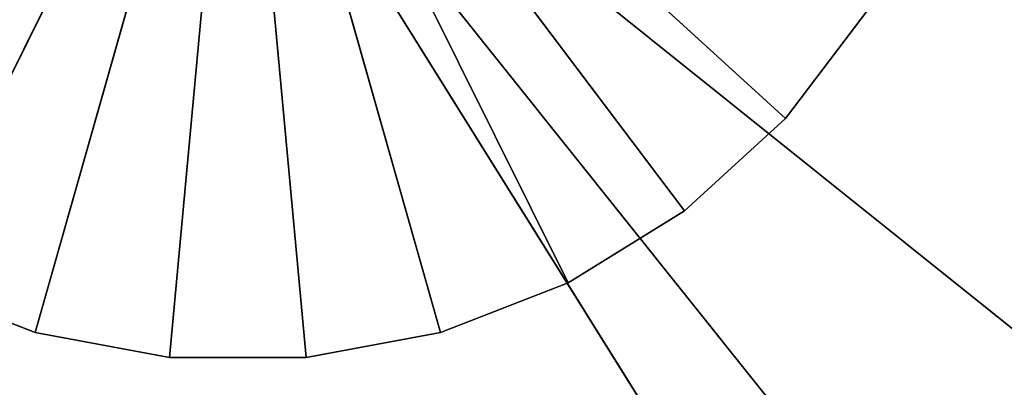
# Model space of a CAD drawing. Units: millimetres. Extents: x -1952 to 4115, y -1316 to 2820.
# Drawn here: x -3 to 25, y -13 to -3 of the extents above; entities that cross this region are included whole.
import ezdxf

# ---------------------------------------------------------------- set-up
doc = ezdxf.new("R2010")
doc.units = ezdxf.units.MM
doc.header["$LTSCALE"] = 25.4
doc.layers.get('0').update_dxf_attribs({"true_color": 0xffffff})

# ---------------------------------------------------------------- blocks, each defined once
blk = doc.blocks.new('___002780_______.STL')
at = {"color": 35, "true_color": 0xad703d}
for p, q in [((2008.563, -2783.023, 503.99), (2088.563, -2883.023, 503.99)), ((2008.563, -2783.023, 503.99), (2088.563, -2883.023, 503.99)), ((2098.563, -2873.023, 1053.99), (1998.563, -2793.023, 1053.99)), ((2098.563, -2873.023, 1053.99), (1998.563, -2793.023, 1053.99))]:
    blk.add_line(p, q, dxfattribs=at)
at = {"color": 0}
for p, q in [((2078.563, -2881.023, 495.15), (2018.563, -2785.023, 495.15)), ((2078.563, -2881.023, 495.15), (2018.563, -2785.023, 495.15)), ((2078.563, -2881.023, 499.15), (2018.563, -2785.023, 499.15)), ((2078.563, -2881.023, 499.15), (2018.563, -2785.023, 499.15)), ((2040.819, -2850.747, 503.15), (2050.246, -2831.815, 503.15)), ((2040.819, -2850.747, 503.15), (2050.246, -2831.815, 503.15)), ((2050.246, -2831.815, 453.15), (2040.819, -2850.747, 453.15)), ((2050.246, -2831.815, 453.15), (2040.819, -2850.747, 453.15)), ((2050.246, -2831.815, 503.15), (2044.458, -2852.157, 503.15)), ((2050.246, -2831.815, 503.15), (2044.458, -2852.157, 503.15)), ((2044.458, -2852.157, 453.15), (2050.246, -2831.815, 453.15)), ((2044.458, -2852.157, 453.15), (2050.246, -2831.815, 453.15)), ((2048.295, -2852.875, 503.15), (2050.246, -2831.815, 503.15)), ((2048.295, -2852.875, 503.15), (2050.246, -2831.815, 503.15)), ((2048.295, -2852.875, 453.15), (2050.246, -2831.815, 453.15)), ((2048.295, -2852.875, 453.15), (2050.246, -2831.815, 453.15)), ((2050.246, -2831.815, 503.15), (2065.876, -2846.063, 503.15)), ((2059.674, -2850.747, 503.15), (2050.246, -2831.815, 503.15)), ((2050.246, -2831.815, 503.15), (2056.034, -2852.157, 503.15)), ((2059.674, -2850.747, 503.15), (2050.246, -2831.815, 503.15)), ((2062.992, -2848.693, 503.15), (2050.246, -2831.815, 503.15)), ((2062.992, -2848.693, 503.15), (2050.246, -2831.815, 503.15)), ((2050.246, -2831.815, 503.15), (2065.876, -2846.063, 503.15)), ((2052.198, -2852.875, 503.15), (2050.246, -2831.815, 503.15)), ((2052.198, -2852.875, 503.15), (2050.246, -2831.815, 503.15)), ((2050.246, -2831.815, 503.15), (2056.034, -2852.157, 503.15)), ((2050.246, -2831.815, 453.15), (2052.198, -2852.875, 453.15)), ((2059.674, -2850.747, 453.15), (2050.246, -2831.815, 453.15)), ((2050.246, -2831.815, 453.15), (2062.992, -2848.693, 453.15)), ((2059.674, -2850.747, 453.15), (2050.246, -2831.815, 453.15)), ((2056.034, -2852.157, 453.15), (2050.246, -2831.815, 453.15)), ((2056.034, -2852.157, 453.15), (2050.246, -2831.815, 453.15)), ((2050.246, -2831.815, 453.15), (2052.198, -2852.875, 453.15)), ((2065.876, -2846.063, 453.15), (2050.246, -2831.815, 453.15)), ((2065.876, -2846.063, 453.15), (2050.246, -2831.815, 453.15)), ((2050.246, -2831.815, 453.15), (2062.992, -2848.693, 453.15)), ((2068.229, -2842.949, 503.15), (2065.876, -2846.063, 503.15)), ((2065.876, -2846.063, 503.15), (2068.229, -2842.949, 453.15)), ((2065.876, -2846.063, 503.15), (2068.229, -2842.949, 453.15)), ((2065.876, -2846.063, 453.15), (2068.229, -2842.949, 453.15)), ((2068.229, -2842.949, 503.15), (2065.876, -2846.063, 503.15)), ((2065.876, -2846.063, 453.15), (2068.229, -2842.949, 453.15)), ((2065.876, -2846.063, 503.15), (2062.992, -2848.693, 503.15)), ((2062.992, -2848.693, 503.15), (2065.876, -2846.063, 453.15)), ((2062.992, -2848.693, 503.15), (2065.876, -2846.063, 453.15)), ((2062.992, -2848.693, 453.15), (2065.876, -2846.063, 453.15)), ((2065.876, -2846.063, 503.15), (2062.992, -2848.693, 503.15)), ((2062.992, -2848.693, 453.15), (2065.876, -2846.063, 453.15)), ((2065.876, -2846.063, 503.15), (2065.876, -2846.063, 453.15)), ((2065.876, -2846.063, 503.15), (2065.876, -2846.063, 453.15)), ((2062.992, -2848.693, 503.15), (2059.674, -2850.747, 503.15)), ((2059.674, -2850.747, 503.15), (2062.992, -2848.693, 453.15)), ((2059.674, -2850.747, 503.15), (2062.992, -2848.693, 453.15)), ((2059.674, -2850.747, 453.15), (2062.992, -2848.693, 453.15)), ((2062.992, -2848.693, 503.15), (2059.674, -2850.747, 503.15)), ((2059.674, -2850.747, 453.15), (2062.992, -2848.693, 453.15)), ((2062.992, -2848.693, 503.15), (2062.992, -2848.693, 453.15)), ((2062.992, -2848.693, 503.15), (2062.992, -2848.693, 453.15)), ((2044.458, -2852.157, 503.15), (2040.819, -2850.747, 503.15)), ((2040.819, -2850.747, 503.15), (2044.458, -2852.157, 453.15)), ((2040.819, -2850.747, 503.15), (2044.458, -2852.157, 453.15)), ((2040.819, -2850.747, 453.15), (2044.458, -2852.157, 453.15)), ((2044.458, -2852.157, 503.15), (2040.819, -2850.747, 503.15)), ((2040.819, -2850.747, 453.15), (2044.458, -2852.157, 453.15)), ((2059.674, -2850.747, 503.15), (2056.034, -2852.157, 503.15)), ((2056.034, -2852.157, 503.15), (2059.674, -2850.747, 453.15)), ((2056.034, -2852.157, 503.15), (2059.674, -2850.747, 453.15)), ((2056.034, -2852.157, 453.15), (2059.674, -2850.747, 453.15)), ((2059.674, -2850.747, 503.15), (2056.034, -2852.157, 503.15)), ((2056.034, -2852.157, 453.15), (2059.674, -2850.747, 453.15)), ((2059.674, -2850.747, 503.15), (2059.674, -2850.747, 453.15)), ((2059.674, -2850.747, 503.15), (2059.674, -2850.747, 453.15)), ((2048.295, -2852.875, 503.15), (2044.458, -2852.157, 503.15)), ((2044.458, -2852.157, 503.15), (2048.295, -2852.875, 453.15)), ((2044.458, -2852.157, 503.15), (2048.295, -2852.875, 453.15)), ((2044.458, -2852.157, 503.15), (2044.458, -2852.157, 453.15)), ((2044.458, -2852.157, 453.15), (2048.295, -2852.875, 453.15)), ((2044.458, -2852.157, 503.15), (2044.458, -2852.157, 453.15)), ((2048.295, -2852.875, 503.15), (2044.458, -2852.157, 503.15)), ((2044.458, -2852.157, 453.15), (2048.295, -2852.875, 453.15)), ((2056.034, -2852.157, 503.15), (2052.198, -2852.875, 503.15)), ((2052.198, -2852.875, 503.15), (2056.034, -2852.157, 453.15)), ((2052.198, -2852.875, 503.15), (2056.034, -2852.157, 453.15)), ((2052.198, -2852.875, 453.15), (2056.034, -2852.157, 453.15)), ((2056.034, -2852.157, 503.15), (2052.198, -2852.875, 503.15)), ((2052.198, -2852.875, 453.15), (2056.034, -2852.157, 453.15)), ((2056.034, -2852.157, 503.15), (2056.034, -2852.157, 453.15)), ((2056.034, -2852.157, 503.15), (2056.034, -2852.157, 453.15)), ((2052.198, -2852.875, 503.15), (2048.295, -2852.875, 503.15)), ((2048.295, -2852.875, 503.15), (2052.198, -2852.875, 453.15)), ((2048.295, -2852.875, 503.15), (2052.198, -2852.875, 453.15)), ((2048.295, -2852.875, 503.15), (2048.295, -2852.875, 453.15)), ((2048.295, -2852.875, 453.15), (2052.198, -2852.875, 453.15)), ((2048.295, -2852.875, 503.15), (2048.295, -2852.875, 453.15)), ((2052.198, -2852.875, 503.15), (2048.295, -2852.875, 503.15)), ((2048.295, -2852.875, 453.15), (2052.198, -2852.875, 453.15)), ((2052.198, -2852.875, 503.15), (2052.198, -2852.875, 453.15)), ((2052.198, -2852.875, 503.15), (2052.198, -2852.875, 453.15))]:
    blk.add_line(p, q, dxfattribs=at)
at = {"color": 7, "true_color": 0xf7fbf5}
mesh = blk.add_polyface(dxfattribs=at)
corners = [(6162.609, -20.129, 454.99), (95.827, -4156.571, 454.99), (6162.609, -4156.571, 454.99)]
mesh.append_faces([[corners[k] for k in face] for face in [(0, 1, 2)]], dxfattribs={"color": 7})
mesh = blk.add_polyface(dxfattribs=at)
corners = [(6162.609, -20.129, 454.99), (95.827, -20.129, 454.99), (95.827, -4156.571, 454.99)]
mesh.append_faces([[corners[k] for k in face] for face in [(0, 1, 2)]], dxfattribs={"color": 7})
mesh = blk.add_polyface(dxfattribs=at)
corners = [(6162.609, -4156.571, 453.99), (95.827, -20.129, 453.99), (6162.609, -20.129, 453.99)]
mesh.append_faces([[corners[k] for k in face] for face in [(0, 1, 2)]], dxfattribs={"color": 7})
mesh = blk.add_polyface(dxfattribs=at)
corners = [(6162.609, -4156.571, 453.99), (95.827, -4156.571, 453.99), (95.827, -20.129, 453.99)]
mesh.append_faces([[corners[k] for k in face] for face in [(0, 1, 2)]], dxfattribs={"color": 7})
at = {"color": 35, "true_color": 0xad703d}
mesh = blk.add_polyface(dxfattribs=at)
corners = [(2088.563, -2883.023, 503.99), (2008.563, -2883.023, 503.99), (2008.563, -2783.023, 503.99)]
mesh.append_faces([[corners[k] for k in face] for face in [(0, 1, 2)]], dxfattribs={"color": 35})
mesh = blk.add_polyface(dxfattribs=at)
corners = [(2088.563, -2883.023, 503.99), (2008.563, -2783.023, 503.99), (2088.563, -2783.023, 503.99)]
mesh.append_faces([[corners[k] for k in face] for face in [(0, 1, 2)]], dxfattribs={"color": 35})
at = {"color": 0}
mesh = blk.add_polyface(dxfattribs=at)
corners = [(2078.563, -2881.023, 495.15), (2018.563, -2785.023, 495.15), (2078.563, -2785.023, 495.15)]
mesh.append_faces([[corners[k] for k in face] for face in [(0, 1, 2)]], dxfattribs={"color": 0})
mesh = blk.add_polyface(dxfattribs=at)
corners = [(2078.563, -2881.023, 495.15), (2018.563, -2881.023, 495.15), (2018.563, -2785.023, 495.15)]
mesh.append_faces([[corners[k] for k in face] for face in [(0, 1, 2)]], dxfattribs={"color": 0})
mesh = blk.add_polyface(dxfattribs=at)
corners = [(2078.563, -2881.023, 499.15), (2018.563, -2785.023, 499.15), (2018.563, -2881.023, 499.15)]
mesh.append_faces([[corners[k] for k in face] for face in [(0, 1, 2)]], dxfattribs={"color": 0})
mesh = blk.add_polyface(dxfattribs=at)
corners = [(2078.563, -2785.023, 499.15), (2018.563, -2785.023, 499.15), (2078.563, -2881.023, 499.15)]
mesh.append_faces([[corners[k] for k in face] for face in [(0, 1, 2)]], dxfattribs={"color": 0})
at = {"color": 35, "true_color": 0xad703d}
mesh = blk.add_polyface(dxfattribs=at)
corners = [(2098.563, -2873.023, 1053.99), (1998.563, -2793.023, 1053.99), (1998.563, -2873.023, 1053.99)]
mesh.append_faces([[corners[k] for k in face] for face in [(0, 1, 2)]], dxfattribs={"color": 35})
mesh = blk.add_polyface(dxfattribs=at)
corners = [(2098.563, -2793.023, 1053.99), (1998.563, -2793.023, 1053.99), (2098.563, -2873.023, 1053.99)]
mesh.append_faces([[corners[k] for k in face] for face in [(0, 1, 2)]], dxfattribs={"color": 35})
at = {"color": 0}
mesh = blk.add_polyface(dxfattribs=at)
corners = [(2050.246, -2831.815, 503.15), (2032.264, -2842.949, 503.15), (2034.616, -2846.063, 503.15)]
mesh.append_faces([[corners[k] for k in face] for face in [(0, 1, 2)]], dxfattribs={"color": 0})
mesh = blk.add_polyface(dxfattribs=at)
corners = [(2050.246, -2831.815, 453.15), (2034.616, -2846.063, 453.15), (2032.264, -2842.949, 453.15)]
mesh.append_faces([[corners[k] for k in face] for face in [(0, 1, 2)]], dxfattribs={"color": 0})
mesh = blk.add_polyface(dxfattribs=at)
corners = [(2050.246, -2831.815, 503.15), (2034.616, -2846.063, 503.15), (2037.501, -2848.693, 503.15)]
mesh.append_faces([[corners[k] for k in face] for face in [(0, 1, 2)]], dxfattribs={"color": 0})
mesh = blk.add_polyface(dxfattribs=at)
corners = [(2050.246, -2831.815, 453.15), (2037.501, -2848.693, 453.15), (2034.616, -2846.063, 453.15)]
mesh.append_faces([[corners[k] for k in face] for face in [(0, 1, 2)]], dxfattribs={"color": 0})
mesh = blk.add_polyface(dxfattribs=at)
corners = [(2050.246, -2831.815, 503.15), (2037.501, -2848.693, 503.15), (2040.819, -2850.747, 503.15)]
mesh.append_faces([[corners[k] for k in face] for face in [(0, 1, 2)]], dxfattribs={"color": 0})
mesh = blk.add_polyface(dxfattribs=at)
corners = [(2050.246, -2831.815, 453.15), (2040.819, -2850.747, 453.15), (2037.501, -2848.693, 453.15)]
mesh.append_faces([[corners[k] for k in face] for face in [(0, 1, 2)]], dxfattribs={"color": 0})
mesh = blk.add_polyface(dxfattribs=at)
corners = [(2050.246, -2831.815, 503.15), (2040.819, -2850.747, 503.15), (2044.458, -2852.157, 503.15)]
mesh.append_faces([[corners[k] for k in face] for face in [(0, 1, 2)]], dxfattribs={"color": 0})
mesh = blk.add_polyface(dxfattribs=at)
corners = [(2050.246, -2831.815, 453.15), (2044.458, -2852.157, 453.15), (2040.819, -2850.747, 453.15)]
mesh.append_faces([[corners[k] for k in face] for face in [(0, 1, 2)]], dxfattribs={"color": 0})
mesh = blk.add_polyface(dxfattribs=at)
corners = [(2050.246, -2831.815, 503.15), (2044.458, -2852.157, 503.15), (2048.295, -2852.875, 503.15)]
mesh.append_faces([[corners[k] for k in face] for face in [(0, 1, 2)]], dxfattribs={"color": 0})
mesh = blk.add_polyface(dxfattribs=at)
corners = [(2050.246, -2831.815, 453.15), (2048.295, -2852.875, 453.15), (2044.458, -2852.157, 453.15)]
mesh.append_faces([[corners[k] for k in face] for face in [(0, 1, 2)]], dxfattribs={"color": 0})
mesh = blk.add_polyface(dxfattribs=at)
corners = [(2052.198, -2852.875, 503.15), (2050.246, -2831.815, 503.15), (2048.295, -2852.875, 503.15)]
mesh.append_faces([[corners[k] for k in face] for face in [(0, 1, 2)]], dxfattribs={"color": 0})
mesh = blk.add_polyface(dxfattribs=at)
corners = [(2052.198, -2852.875, 453.15), (2048.295, -2852.875, 453.15), (2050.246, -2831.815, 453.15)]
mesh.append_faces([[corners[k] for k in face] for face in [(0, 1, 2)]], dxfattribs={"color": 0})
mesh = blk.add_polyface(dxfattribs=at)
corners = [(2068.229, -2842.949, 503.15), (2050.246, -2831.815, 503.15), (2065.876, -2846.063, 503.15)]
mesh.append_faces([[corners[k] for k in face] for face in [(0, 1, 2)]], dxfattribs={"color": 0})
mesh = blk.add_polyface(dxfattribs=at)
corners = [(2059.674, -2850.747, 503.15), (2050.246, -2831.815, 503.15), (2056.034, -2852.157, 503.15)]
mesh.append_faces([[corners[k] for k in face] for face in [(0, 1, 2)]], dxfattribs={"color": 0})
mesh = blk.add_polyface(dxfattribs=at)
corners = [(2062.992, -2848.693, 503.15), (2050.246, -2831.815, 503.15), (2059.674, -2850.747, 503.15)]
mesh.append_faces([[corners[k] for k in face] for face in [(0, 1, 2)]], dxfattribs={"color": 0})
mesh = blk.add_polyface(dxfattribs=at)
corners = [(2065.876, -2846.063, 503.15), (2050.246, -2831.815, 503.15), (2062.992, -2848.693, 503.15)]
mesh.append_faces([[corners[k] for k in face] for face in [(0, 1, 2)]], dxfattribs={"color": 0})
mesh = blk.add_polyface(dxfattribs=at)
corners = [(2056.034, -2852.157, 503.15), (2050.246, -2831.815, 503.15), (2052.198, -2852.875, 503.15)]
mesh.append_faces([[corners[k] for k in face] for face in [(0, 1, 2)]], dxfattribs={"color": 0})
mesh = blk.add_polyface(dxfattribs=at)
corners = [(2062.992, -2848.693, 453.15), (2059.674, -2850.747, 453.15), (2050.246, -2831.815, 453.15)]
mesh.append_faces([[corners[k] for k in face] for face in [(0, 1, 2)]], dxfattribs={"color": 0})
mesh = blk.add_polyface(dxfattribs=at)
corners = [(2059.674, -2850.747, 453.15), (2056.034, -2852.157, 453.15), (2050.246, -2831.815, 453.15)]
mesh.append_faces([[corners[k] for k in face] for face in [(0, 1, 2)]], dxfattribs={"color": 0})
mesh = blk.add_polyface(dxfattribs=at)
corners = [(2056.034, -2852.157, 453.15), (2052.198, -2852.875, 453.15), (2050.246, -2831.815, 453.15)]
mesh.append_faces([[corners[k] for k in face] for face in [(0, 1, 2)]], dxfattribs={"color": 0})
mesh = blk.add_polyface(dxfattribs=at)
corners = [(2068.229, -2842.949, 453.15), (2065.876, -2846.063, 453.15), (2050.246, -2831.815, 453.15)]
mesh.append_faces([[corners[k] for k in face] for face in [(0, 1, 2)]], dxfattribs={"color": 0})
mesh = blk.add_polyface(dxfattribs=at)
corners = [(2065.876, -2846.063, 453.15), (2062.992, -2848.693, 453.15), (2050.246, -2831.815, 453.15)]
mesh.append_faces([[corners[k] for k in face] for face in [(0, 1, 2)]], dxfattribs={"color": 0})
mesh = blk.add_polyface(dxfattribs=at)
corners = [(2068.229, -2842.949, 503.15), (2065.876, -2846.063, 503.15), (2068.229, -2842.949, 453.15)]
mesh.append_faces([[corners[k] for k in face] for face in [(0, 1, 2)]], dxfattribs={"color": 0})
mesh = blk.add_polyface(dxfattribs=at)
corners = [(2068.229, -2842.949, 453.15), (2065.876, -2846.063, 503.15), (2065.876, -2846.063, 453.15)]
mesh.append_faces([[corners[k] for k in face] for face in [(0, 1, 2)]], dxfattribs={"color": 0})
mesh = blk.add_polyface(dxfattribs=at)
corners = [(2062.992, -2848.693, 503.15), (2065.876, -2846.063, 453.15), (2065.876, -2846.063, 503.15)]
mesh.append_faces([[corners[k] for k in face] for face in [(0, 1, 2)]], dxfattribs={"color": 0})
mesh = blk.add_polyface(dxfattribs=at)
corners = [(2062.992, -2848.693, 503.15), (2062.992, -2848.693, 453.15), (2065.876, -2846.063, 453.15)]
mesh.append_faces([[corners[k] for k in face] for face in [(0, 1, 2)]], dxfattribs={"color": 0})
mesh = blk.add_polyface(dxfattribs=at)
corners = [(2059.674, -2850.747, 503.15), (2062.992, -2848.693, 453.15), (2062.992, -2848.693, 503.15)]
mesh.append_faces([[corners[k] for k in face] for face in [(0, 1, 2)]], dxfattribs={"color": 0})
mesh = blk.add_polyface(dxfattribs=at)
corners = [(2059.674, -2850.747, 503.15), (2059.674, -2850.747, 453.15), (2062.992, -2848.693, 453.15)]
mesh.append_faces([[corners[k] for k in face] for face in [(0, 1, 2)]], dxfattribs={"color": 0})
mesh = blk.add_polyface(dxfattribs=at)
corners = [(2040.819, -2850.747, 503.15), (2044.458, -2852.157, 453.15), (2044.458, -2852.157, 503.15)]
mesh.append_faces([[corners[k] for k in face] for face in [(0, 1, 2)]], dxfattribs={"color": 0})
mesh = blk.add_polyface(dxfattribs=at)
corners = [(2040.819, -2850.747, 503.15), (2040.819, -2850.747, 453.15), (2044.458, -2852.157, 453.15)]
mesh.append_faces([[corners[k] for k in face] for face in [(0, 1, 2)]], dxfattribs={"color": 0})
mesh = blk.add_polyface(dxfattribs=at)
corners = [(2056.034, -2852.157, 503.15), (2059.674, -2850.747, 453.15), (2059.674, -2850.747, 503.15)]
mesh.append_faces([[corners[k] for k in face] for face in [(0, 1, 2)]], dxfattribs={"color": 0})
mesh = blk.add_polyface(dxfattribs=at)
corners = [(2056.034, -2852.157, 503.15), (2056.034, -2852.157, 453.15), (2059.674, -2850.747, 453.15)]
mesh.append_faces([[corners[k] for k in face] for face in [(0, 1, 2)]], dxfattribs={"color": 0})
mesh = blk.add_polyface(dxfattribs=at)
corners = [(2044.458, -2852.157, 503.15), (2048.295, -2852.875, 453.15), (2048.295, -2852.875, 503.15)]
mesh.append_faces([[corners[k] for k in face] for face in [(0, 1, 2)]], dxfattribs={"color": 0})
mesh = blk.add_polyface(dxfattribs=at)
corners = [(2044.458, -2852.157, 503.15), (2044.458, -2852.157, 453.15), (2048.295, -2852.875, 453.15)]
mesh.append_faces([[corners[k] for k in face] for face in [(0, 1, 2)]], dxfattribs={"color": 0})
mesh = blk.add_polyface(dxfattribs=at)
corners = [(2052.198, -2852.875, 503.15), (2056.034, -2852.157, 453.15), (2056.034, -2852.157, 503.15)]
mesh.append_faces([[corners[k] for k in face] for face in [(0, 1, 2)]], dxfattribs={"color": 0})
mesh = blk.add_polyface(dxfattribs=at)
corners = [(2052.198, -2852.875, 503.15), (2052.198, -2852.875, 453.15), (2056.034, -2852.157, 453.15)]
mesh.append_faces([[corners[k] for k in face] for face in [(0, 1, 2)]], dxfattribs={"color": 0})
mesh = blk.add_polyface(dxfattribs=at)
corners = [(2048.295, -2852.875, 503.15), (2052.198, -2852.875, 453.15), (2052.198, -2852.875, 503.15)]
mesh.append_faces([[corners[k] for k in face] for face in [(0, 1, 2)]], dxfattribs={"color": 0})
mesh = blk.add_polyface(dxfattribs=at)
corners = [(2048.295, -2852.875, 503.15), (2048.295, -2852.875, 453.15), (2052.198, -2852.875, 453.15)]
mesh.append_faces([[corners[k] for k in face] for face in [(0, 1, 2)]], dxfattribs={"color": 0})

msp = doc.modelspace()

# ---------------------------------------------------------------- block references
at = {"color": 253, "true_color": 0x9ea0a1}
msp.add_blockref('___002780_______.STL', (-2047.514, 2840.571, -453.99), dxfattribs=at)

doc.saveas('drawing.dxf')
